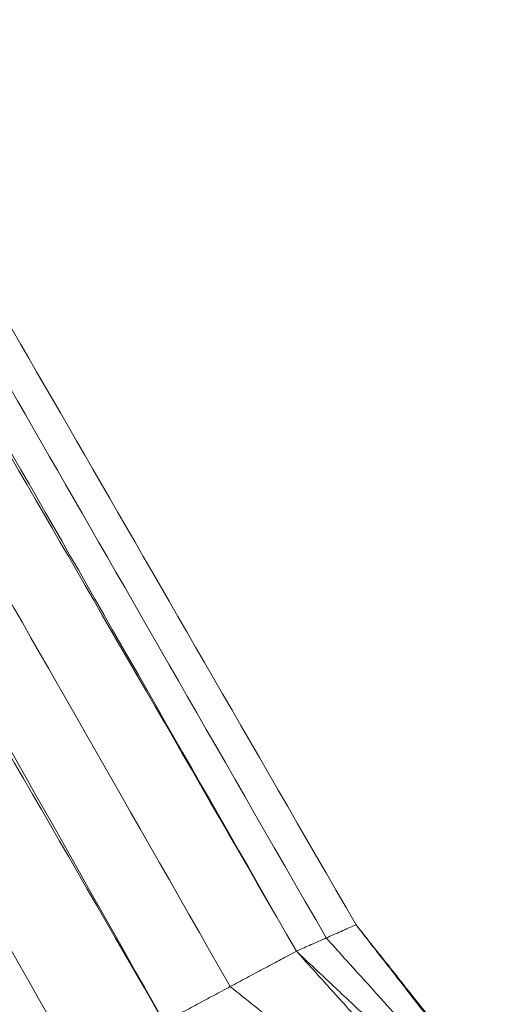
# Model space of a CAD drawing. Units: inches. Extents: x -11 to 2225, y 113 to 2073.
# Drawn here: x 1726 to 1740, y 1631 to 1659 of the extents above; entities that cross this region are included whole.
import ezdxf

# ---------------------------------------------------------------- set-up
doc = ezdxf.new("R2010")
doc.units = ezdxf.units.IN
doc.header["$MEASUREMENT"] = 0
doc.layers.add('Plat Dudukan', color=30, linetype='Continuous', true_color=0xff7f00)

msp = doc.modelspace()

# ---------------------------------------------------------------- linework, layer by layer
at = {"layer": 'Plat Dudukan', "color": 7, "linetype": 'Continuous', "lineweight": 0}
for points in [[(1735.798, 1633.395), (1729.684, 1643.986), (1724.917, 1652.242), (1720.805, 1659.365)], [(1735.798, 1633.395), (1729.684, 1643.986), (1724.917, 1652.242), (1720.805, 1659.365)], [(1734.943, 1633.016), (1728.481, 1644.263), (1723.961, 1652.129), (1720.053, 1658.931)], [(1734.088, 1632.636), (1728.066, 1643.168), (1723.361, 1651.396), (1719.301, 1658.497)], [(1734.088, 1632.636), (1728.066, 1643.168), (1723.361, 1651.396), (1719.301, 1658.497)], [(1734.088, 1632.636), (1728.022, 1643.142), (1723.283, 1651.351), (1719.193, 1658.434)], [(1734.088, 1632.636), (1728.022, 1643.142), (1723.283, 1651.351), (1719.193, 1658.434)], [(1732.19, 1631.62), (1725.805, 1642.805), (1721.325, 1650.651), (1717.455, 1657.431)], [(1730.293, 1630.603), (1724.261, 1641.051), (1719.541, 1649.226), (1715.467, 1656.283)], [(1730.293, 1630.603), (1724.261, 1641.051), (1719.541, 1649.226), (1715.467, 1656.283)], [(1730.293, 1630.603), (1724.362, 1641.11), (1719.722, 1649.331), (1715.716, 1656.427)], [(1730.293, 1630.603), (1724.362, 1641.11), (1719.722, 1649.331), (1715.716, 1656.427)], [(1727.862, 1629.223), (1721.517, 1640.375), (1717.059, 1648.211), (1713.208, 1654.979)], [(1735.798, 1633.395), (1735.691, 1633.348), (1735.584, 1633.3), (1735.371, 1633.205), (1735.157, 1633.11), (1735.014, 1633.047), (1734.943, 1633.016)], [(1735.798, 1633.395), (1735.691, 1633.348), (1735.584, 1633.3), (1735.371, 1633.205), (1735.157, 1633.11), (1735.014, 1633.047), (1734.943, 1633.016)], [(1735.798, 1633.395), (1736.258, 1632.815), (1736.718, 1632.235), (1737.639, 1631.075), (1738.559, 1629.914), (1739.172, 1629.141), (1739.479, 1628.754)], [(1735.798, 1633.395), (1736.258, 1632.815), (1736.718, 1632.235), (1737.639, 1631.075), (1738.559, 1629.914), (1739.172, 1629.141), (1739.479, 1628.754)], [(1735.798, 1633.395), (1736.262, 1632.799), (1736.725, 1632.203), (1737.652, 1631.011), (1738.579, 1629.82), (1739.197, 1629.025), (1739.506, 1628.628)], [(1735.798, 1633.395), (1736.262, 1632.799), (1736.725, 1632.203), (1737.652, 1631.011), (1738.579, 1629.82), (1739.197, 1629.025), (1739.506, 1628.628)], [(1734.088, 1632.636), (1734.195, 1632.683), (1734.302, 1632.731), (1734.515, 1632.826), (1734.729, 1632.921), (1734.872, 1632.984), (1734.943, 1633.016)], [(1734.088, 1632.636), (1734.195, 1632.683), (1734.302, 1632.731), (1734.515, 1632.826), (1734.729, 1632.921), (1734.872, 1632.984), (1734.943, 1633.016)], [(1734.943, 1633.016), (1735.345, 1632.57), (1735.747, 1632.125), (1736.519, 1631.271), (1737.226, 1630.488), (1737.598, 1630.076), (1737.7, 1629.964)], [(1734.088, 1632.636), (1733.851, 1632.509), (1733.613, 1632.382), (1733.139, 1632.128), (1732.665, 1631.874), (1732.349, 1631.704), (1732.19, 1631.62)], [(1734.088, 1632.636), (1733.851, 1632.509), (1733.613, 1632.382), (1733.139, 1632.128), (1732.665, 1631.874), (1732.349, 1631.704), (1732.19, 1631.62)], [(1734.088, 1632.636), (1734.603, 1632.065), (1735.118, 1631.494), (1736.148, 1630.353), (1737.178, 1629.212), (1737.865, 1628.451), (1738.208, 1628.07)], [(1734.088, 1632.636), (1734.603, 1632.065), (1735.118, 1631.494), (1736.148, 1630.353), (1737.178, 1629.212), (1737.865, 1628.451), (1738.208, 1628.07)], [(1734.088, 1632.636), (1734.655, 1632.103), (1735.222, 1631.57), (1736.356, 1630.505), (1737.49, 1629.44), (1738.246, 1628.729), (1738.624, 1628.374)], [(1734.088, 1632.636), (1734.655, 1632.103), (1735.222, 1631.57), (1736.356, 1630.505), (1737.49, 1629.44), (1738.246, 1628.729), (1738.624, 1628.374)], [(1730.293, 1630.603), (1730.53, 1630.73), (1730.768, 1630.857), (1731.242, 1631.111), (1731.716, 1631.366), (1732.032, 1631.535), (1732.19, 1631.62)], [(1730.293, 1630.603), (1730.53, 1630.73), (1730.768, 1630.857), (1731.242, 1631.111), (1731.716, 1631.366), (1732.032, 1631.535), (1732.19, 1631.62)], [(1732.19, 1631.62), (1732.683, 1631.225), (1733.176, 1630.831), (1734.122, 1630.073), (1734.989, 1629.38), (1735.445, 1629.014), (1735.57, 1628.915)]]:
    msp.add_open_spline(points, degree=3, dxfattribs=at)

doc.saveas('drawing.dxf')
